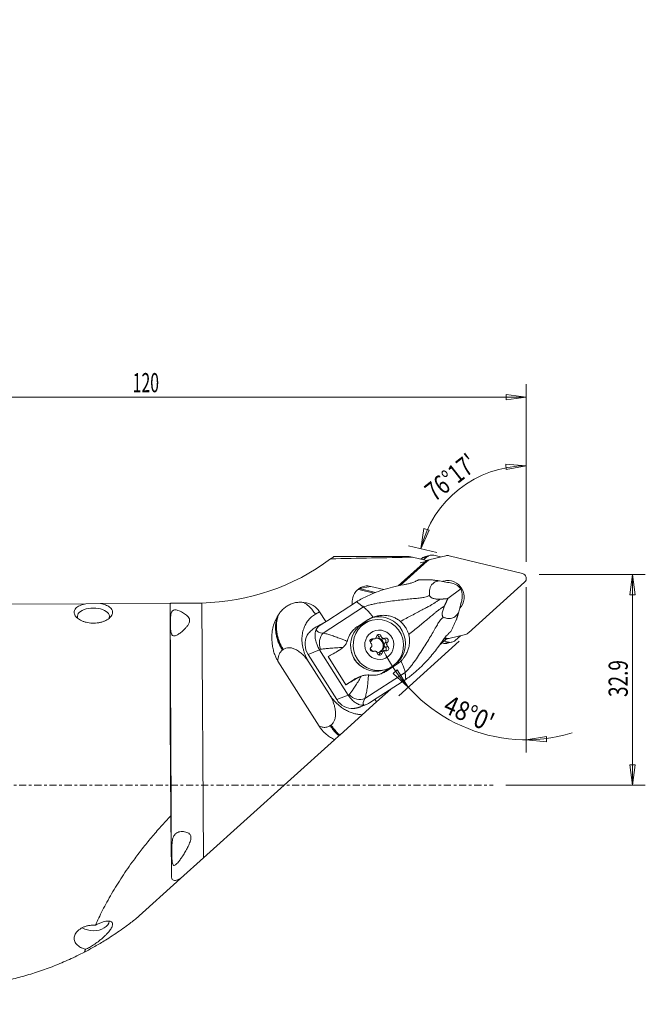
# Model space of a CAD drawing. Units: millimetres. Extents: x -61 to 138, y -136 to 120.
# Drawn here: x 40 to 138, y -34 to 120 of the extents above; entities that cross this region are included whole.
import ezdxf

# ---------------------------------------------------------------- set-up
doc = ezdxf.new("R2010")
doc.units = ezdxf.units.MM
doc.linetypes.add('CENTER', pattern=[47.5, 22, -8.5, 8.5, -8.5])
doc.layers.get('0').update_dxf_attribs({"linetype": 'CONTINUOUS'})
for name, color, linetype in [('1', 4, 'CONTINUOUS'), ('2', 7, 'CONTINUOUS'), ('SK4', 2, 'CENTER')]:
    doc.layers.add(name, color=color, linetype=linetype)
doc.styles.add('iso_b_vert', font='simplex.shx')
doc.dimstyles.get("Standard").update_dxf_attribs({"dimtxt": 0.18, "dimasz": 0.18, "dimexe": 0.18, "dimexo": 0.0625, "dimgap": 0.09, "dimtad": 1, "dimzin": 0, "dimdsep": 52, "dimtxsty": 'Standard', "dimcen": 0.09, "dimadec": 0, "dimazin": 0, "dimtfac": 1, "dimtdec": 4, "dimtofl": 0, "dimtmove": 0, "dimatfit": 3, "dimfxl": 1, "dimtolj": 1, "dimtzin": 0, "dimarcsym": 0})

# ---------------------------------------------------------------- blocks, each defined once
blk = doc.blocks.new('DimnDraft3D2')
at = {"layer": '2', "lineweight": 13}
for p, q in [((0, 33.2), (0, 62.717074)), ((119.762836, 34.944162), (119.762836, 62.717074)), ((0, 60.717074), (3.174998, 61.135071)), ((0, 60.717074), (119.762836, 60.717074)), ((0, 60.717074), (3.175002, 60.299078)), ((3.174998, 61.135071), (3.175002, 60.299078)), ((119.762836, 60.717074), (116.587834, 61.135071)), ((116.587838, 60.299078), (116.587834, 61.135071)), ((119.762836, 60.717074), (116.587838, 60.299078))]:
    blk.add_line(p, q, dxfattribs=at)
at = {"layer": '2', "lineweight": 18, "insert": (58.152471, 61.467074), "char_height": 3, "attachment_point": 7, "line_spacing_factor": 1.084337, "style": 'iso_b_vert'}
blk.add_mtext('\\W0.6044;120', dxfattribs=at)
blk = doc.blocks.new('_CLOSED')
at = {"lineweight": -2}
for p, q in [((-1, 0.166667), (0, 0)), ((-1, 0.166667), (-1, -0.166667)), ((0, 0), (-1, -0.166667)), ((0, 0), (-1, 0))]:
    blk.add_line(p, q, dxfattribs=at)
blk = doc.blocks.new('DimnDraft3D3')
at = {"layer": '2', "lineweight": 13}
for p, q in [((121.762836, 32.944162), (138.392451, 32.944162)), ((136.392451, 32.944162), (135.974455, 29.769161)), ((136.392451, 32.944162), (136.392451, 0)), ((136.392451, 32.944162), (136.810448, 29.769164)), ((136.810448, 29.769164), (135.974455, 29.769161)), ((135.974455, 3.174998), (136.810448, 3.175002)), ((136.392451, 0), (135.974455, 3.174998)), ((136.392451, 0), (136.810448, 3.175002)), ((116.566067, 0), (138.392451, 0))]:
    blk.add_line(p, q, dxfattribs=at)
at = {"layer": '2', "lineweight": 18, "insert": (135.642451, 13.779976), "char_height": 3, "attachment_point": 7, "rotation": 90, "line_spacing_factor": 1.084337, "style": 'iso_b_vert'}
blk.add_mtext('\\W0.7259;32.9', dxfattribs=at)
blk = doc.blocks.new('DimnDraft3D4')
at = {"layer": '2', "lineweight": 13}
for p, q in [((119.762836, 34.944162), (119.762836, 51.945575)), ((119.762836, 49.945575), (116.571822, 50.215368)), ((116.610729, 49.380281), (116.571822, 50.215368)), ((119.762836, 49.945575), (116.610729, 49.380281)), ((103.246651, 36.976986), (103.741482, 40.14092)), ((103.741482, 40.14092), (104.543509, 39.905043)), ((103.246651, 36.976986), (104.543509, 39.905043)), ((105.758984, 36.36354), (101.303732, 37.451397))]:
    blk.add_line(p, q, dxfattribs=at)
blk.add_arc((119.762836, 32.944162), 17.001412, 90, 166.278351, dxfattribs=at)
at = {"layer": '2', "lineweight": 18, "insert": (105.423715, 44.25478), "char_height": 3, "attachment_point": 7, "rotation": 38.13917563, "line_spacing_factor": 1.084337, "style": 'iso_b_vert'}
blk.add_mtext("\\W0.7505;76%%d17'", dxfattribs=at)
blk = doc.blocks.new('DimnDraft3D5')
at = {"layer": '2', "lineweight": 13}
for p, q in [((119.762836, 30.944163), (119.762836, 5.09302)), ((109.2522, 22.496599), (99.796469, 13.982619)), ((98.915159, 17.477222), (99.553933, 18.016529)), ((101.282758, 15.320881), (98.915159, 17.477222)), ((101.282758, 15.320881), (99.553933, 18.016529)), ((119.762836, 7.09302), (122.9229, 7.611994)), ((119.762836, 7.09302), (122.949546, 6.776425)), ((122.9229, 7.611994), (122.949546, 6.776425))]:
    blk.add_line(p, q, dxfattribs=at)
blk.add_arc((119.762836, 31.960417), 24.867397, 205.216704, 286.783296, dxfattribs=at)
at = {"layer": '2', "lineweight": 18, "insert": (106.551051, 11.442905), "char_height": 3, "attachment_point": 7, "rotation": 336, "line_spacing_factor": 1.084337, "style": 'iso_b_vert'}
blk.add_mtext("\\W0.8425;48%%d0'", dxfattribs=at)

msp = doc.modelspace()

# ---------------------------------------------------------------- linework, layer by layer
at = {"layer": '1', "lineweight": 18}
for p, q in [((101.426, 35.775), (89.651, 35.775)), ((101.962, 35.644), (101.426, 35.775)), ((104.121, 35.117), (101.962, 35.644)), ((103.275, 35.323), (103.473, 35.502)), ((104.216, 35.689), (103.473, 35.502)), ((103.696, 35.221), (104.216, 35.689)), ((104.708, 35.952), (103.965, 35.764)), ((104.733, 35.28), (107.144, 35.887)), ((105.266, 35.953), (106.353, 35.688)), ((119.158, 33.092), (107.702, 35.889)), ((99.689, 31.161), (104.121, 35.117)), ((99.932, 31.213), (104.266, 35.082)), ((104.24, 35.017), (100.042, 31.237)), ((104.24, 35.017), (103.171, 34.748)), ((104.103, 35.121), (104.733, 35.28)), ((104.121, 35.117), (104.266, 35.082)), ((93.584, 30.745), (95.426, 31.091)), ((95.426, 31.091), (97.481, 30.589)), ((107.193, 31.771), (106.152, 31.943)), ((107.421, 31.706), (107.193, 31.771)), ((107.884, 31.657), (107.663, 31.694)), ((110.738, 23.835), (119.502, 31.726)), ((92.621, 29.346), (92.553, 29.054)), ((93.525, 30.593), (93.584, 30.745)), ((93.525, 30.593), (95.89, 30.016)), ((93.584, 30.745), (96.162, 30.116)), ((107.494, 29.171), (109.523, 30.694)), ((38.47, 28.298), (50.811, 28.372)), ((53.115, 28.385), (50.811, 28.372)), ((53.115, 28.385), (64.05, 28.451)), ((64.25, -14.443), (63.995, 28.031)), ((64.05, 28.451), (68.47, 28.478)), ((69.22, -11.396), (68.981, 28.484)), ((87.978, 23.772), (94.299, 27.862)), ((93.201, 28.681), (88.7, 25.768)), ((109.48, 28.163), (109.211, 27.119)), ((109.48, 28.163), (109.517, 28.401)), ((109.659, 28.857), (109.602, 28.635)), ((87.394, 27.116), (86.75, 26.742)), ((87.394, 27.116), (88.367, 25.582)), ((87.501, 24.996), (86.911, 24.759)), ((88.694, 25.767), (86.978, 24.797)), ((88.694, 25.767), (87.501, 24.996)), ((88.694, 25.767), (88.7, 25.768)), ((93.328, 24.78), (95.029, 25.881)), ((95.631, 25.786), (95.222, 25.683)), ((96.681, 23.176), (97.06, 23.271)), ((110.246, 23.572), (107.835, 22.965)), ((109.455, 23.373), (108.624, 22.624)), ((95.393, 22.789), (95.772, 22.884)), ((95.629, 22.779), (96.008, 22.874)), ((97.195, 22.846), (97.574, 22.941)), ((97.664, 22.236), (98.043, 22.331)), ((97.696, 21.574), (98.075, 21.67)), ((107.215, 22.814), (106.128, 21.836)), ((106.831, 22.173), (106.572, 22.236)), ((107.574, 22.36), (106.831, 22.173)), ((106.892, 22.893), (107.215, 22.814)), ((107.574, 22.36), (106.894, 22.526)), ((107.325, 22.914), (106.976, 22.999)), ((107.002, 23.03), (107.277, 22.963)), ((107.201, 22.944), (107.277, 22.963)), ((107.835, 22.965), (107.206, 22.806)), ((107.325, 22.914), (107.215, 22.814)), ((107.389, 22.175), (108.132, 22.362)), ((87.383, 21.159), (85.605, 20.447)), ((90.096, 13.363), (85.605, 20.447)), ((87.383, 21.159), (91.874, 14.076)), ((88.756, 20.089), (91.536, 15.704)), ((95.935, 20.947), (95.716, 20.892)), ((95.746, 20.893), (95.868, 20.924)), ((96.81, 20.554), (97.189, 20.65)), ((97.501, 21.015), (97.123, 20.919)), ((80.886, 19.371), (87.332, 9.204)), ((85.73, 19.23), (88.938, 14.17)), ((97.292, 17.591), (98.688, 18.497)), ((99.467, 18.882), (97.766, 17.781)), ((99.467, 18.882), (98.983, 18.688)), ((93.842, 16.998), (93.294, 16.779)), ((94.477, 13.522), (100.798, 17.612)), ((97.176, 17.926), (97.586, 18.029)), ((97.766, 17.781), (97.292, 17.591)), ((92.795, 16.52), (91.536, 15.704)), ((93.254, 16.704), (92.795, 16.52)), ((100.898, 16.541), (96.397, 13.629)), ((91.874, 14.076), (90.096, 13.363)), ((98.541, 15.004), (96.334, 13.017)), ((93.914, 12.278), (94.733, 12.606)), ((94.095, 11.001), (96.334, 13.017)), ((95.201, 12.853), (96.393, 13.624)), ((96.078, 13.42), (96.334, 13.017)), ((96.393, 13.624), (96.397, 13.629)), ((94.095, 11.001), (90.571, 7.828)), ((90.443, 7.713), (89.726, 7.068)), ((89.726, 7.068), (69.22, -11.396)), ((69.22, -11.396), (65.633, -14.626)), ((65.633, -14.626), (58.592, -20.966))]:
    msp.add_line(p, q, dxfattribs=at)
msp.add_arc((68.26, 63.477), 35, 271.18053, 306.62148, dxfattribs=at)
for centre, major_axis, ratio, start_param, end_param in [((128.819, 0), (-209.422, 1.586), 0.170659, -1.4409066, -1.3788722), ((104.256, 34.61), (-0.291, 1.155), 0.984808, 0, 0.4799655), ((104.999, 34.797), (-0.291, 1.155), 0.984808, 0, 0.4799655), ((104.999, 34.797), (-0.291, 1.155), 0.984808, -0.4799655, 0), ((107.435, 34.732), (-0.291, 1.155), 0.984808, -0.4799655, 0), ((105.024, 34.125), (-0.291, 1.155), 0.984808, 0, 0.4799655), ((118.98, 32.321), (-0.194, 0.77), 0.984808, -2.6616271, -0.4799655), ((94.894, 28.79), (-0.579, 2.297), 0.984808, -0.0660393, 1.0908308), ((94.894, 28.79), (-0.579, 2.297), 0.984808, -0.4799655, -0.0660393), ((107.489, 29.426), (-0.63, 2.502), 0.984808, -2.5720751, 0), ((108.08, 29.611), (-1.678, 1.626), 0.768306, -1.6916874, -0.8364761), ((108.08, 29.611), (-0.065, 2.222), 0.750374, -1.9387337, -1.0835223), ((52, 26.39), (-2.5, 0), 0.524706, 2.8607116, 0.2853234), ((64.245, 0), (-0.197, 31.75), 0.00508, 0.4888557, 1.7234359), ((82.709, 24.085), (-4.655, -3.076), 0.715711, 3.1280717, -2.4654288), ((94.827, 28.499), (-0.579, 2.297), 0.984808, 1.0908308, 1.440374), ((96.764, 22.188), (-1.131, 3.993), 0.981784, -2.6698043, -0.0249583), ((91.251, 23.326), (-4.496, 0.652), 0.496675, -0.5167416, -0.1571258), ((96.199, 21.804), (-0.977, 3.879), 0.984808, 0.3228859, 1.5947724), ((96.609, 21.908), (-0.977, 3.879), 0.984808, 0.3228859, 3.1415927), ((96.199, 21.804), (-0.977, 3.879), 0.984808, 0, 0.3228859), ((96.609, 21.908), (-0.977, 3.879), 0.984808, 0, 0.3228859), ((96.609, 21.908), (-0.977, 3.879), 0.984808, 3.1415927, 0), ((88.108, 22.066), (-0.066, 3.003), 0.989691, 1.0667452, 2.1184343), ((89.995, 25.881), (-3.097, -1.649), 0.425012, -0.0633119, 0.6599062), ((88.86, 22.164), (-0.024, -2), 0.747978, -2.4957404, -1.0830649), ((95.904, 23.286), (-0.104, 0.412), 0.984808, -2.643071, -1.9248346), ((96.693, 23.197), (-0.093, 0.368), 0.984808, 0, 1.2167581), ((96.314, 23.102), (-0.093, 0.368), 0.984808, -1.6181838, -0.526371), ((96.693, 23.197), (-0.093, 0.368), 0.984808, -1.6181838, 0), ((97.091, 23.258), (-0.104, 0.412), 0.984808, 1.5234088, 3.1415927), ((97.47, 23.354), (-0.104, 0.412), 0.984808, 1.5234088, 2.2416453), ((109.955, 24.727), (-0.291, 1.155), 0.984808, -3.1415927, -2.6616271), ((95.654, 22.525), (-0.093, 0.368), 0.984808, 0, 2.2639556), ((96.376, 21.849), (-0.281, 1.115), 0.984808, 0.3407246, 0.8899374), ((95.188, 21.877), (-0.104, 0.412), 0.984808, -1.5958735, -0.877637), ((95.188, 21.877), (-0.104, 0.412), 0.984808, -2.6653814, -1.9471449), ((96.233, 21.813), (-0.281, 1.115), 0.984808, 3.1415927, -0.1790333), ((96.376, 21.849), (-0.281, 1.115), 0.984808, -2.8187067, -0.089306), ((97.415, 22.521), (-0.093, 0.368), 0.984808, -2.6653814, -0.2471247), ((97.942, 21.916), (-0.104, 0.412), 0.984808, 0.4762113, 2.2639556), ((97.476, 21.269), (-0.093, 0.368), 0.984808, -2.6274254, -0.877637), ((97.794, 22.617), (-0.093, 0.368), 0.984808, -2.6653814, 0), ((98.321, 22.012), (-0.104, 0.412), 0.984808, 0.4762113, 1.1944477), ((98.321, 22.012), (-0.104, 0.412), 0.984808, 1.5457192, 2.2639556), ((97.855, 21.364), (-0.093, 0.368), 0.984808, 3.1415927, -0.877637), ((107.098, 23.329), (-0.291, 1.155), 0.984808, 2.6616271, 3.1415927), ((107.544, 24.12), (-0.291, 1.155), 0.984808, 2.6616271, 3.1415927), ((107.841, 23.516), (-0.291, 1.155), 0.984808, 2.6616271, 3.1415927), ((107.841, 23.516), (-0.291, 1.155), 0.984808, 3.1415927, -2.6616271), ((90.877, 24.273), (-4.772, -2.744), 0.291278, 0.5872302, 0.6402225), ((92.051, 22.422), (-4.645, -2.945), 0.055099, 0.747988, 1.1897557), ((96.199, 21.804), (-0.977, 3.879), 0.984808, 1.5947724, 2.1668611), ((95.007, 21.048), (-0.708, 2.502), 0.981784, 1.409369, 2.2906753), ((95.715, 21.272), (-0.093, 0.368), 0.984808, 0.4762113, 3.1415927), ((96.376, 21.849), (-0.281, 1.115), 0.984808, 1.7787439, 2.3005312), ((96.039, 20.535), (-0.104, 0.412), 0.984808, -1.6181838, -0.8999474), ((96.376, 21.849), (-0.281, 1.115), 0.984808, 2.9000808, -3.1415927), ((96.816, 20.692), (-0.093, 0.368), 0.984808, 1.5234088, 3.1415927), ((96.376, 21.849), (-0.281, 1.115), 0.984808, -3.1415927, -2.8187067), ((97.226, 20.507), (-0.104, 0.412), 0.984808, 0, 1.2167581), ((96.816, 20.692), (-0.093, 0.368), 0.984808, 3.1415927, -1.9248346), ((97.605, 20.603), (-0.104, 0.412), 0.984808, 0.4985216, 1.2167581), ((96.199, 21.804), (-0.977, 3.879), 0.984808, 2.1668611, 3.1415927), ((95.073, 21.091), (-1.131, 3.993), 0.981784, -2.9124708, -2.8473716), ((94.831, 18.037), (-4.645, -2.945), 0.055099, 0.747988, 1.1897557), ((94.399, 13.99), (-0.817, 2.887), 0.981784, 0.1032632, 0.294221), ((96.005, 16.185), (-4.524, -3.135), 0.181284, -0.6350434, -0.5820511), ((93.358, 15.07), (-1.712, 1.033), 0.783271, 1.2319572, 2.6446327), ((92.599, 14.983), (-0.066, 3.003), 0.989691, 2.1184343, -3.113062), ((97.124, 14.638), (-2.826, -2.078), 0.315466, -0.649419, 0.0737991), ((95.742, 16.242), (-1.997, -3.653), 0.43895, 0.3216447, 0.4892764), ((95.742, 16.242), (-1.997, -3.653), 0.43895, 0.4892764, 0.6812604), ((63.899, 55.757), (-0.456, 73.599), 0.003796, 2.5377829, 2.8365166), ((52, -21.163), (-2.5, 0), 0.654767, 1.5707963, 3.052886), ((52, -21.163), (-2.5, 0), 0.654767, 0.8005105, 1.5707963)]:
    msp.add_ellipse(centre, major_axis=major_axis, ratio=ratio, start_param=start_param, end_param=end_param, dxfattribs=at)
msp.add_ellipse((96.755, 21.944), major_axis=(-0.562, 2.23), ratio=0.984808, dxfattribs=at)
for points, knots in [([(89.651, 35.775), (89.651, 35.775), (89.63, 35.759), (89.535, 35.686), (89.376, 35.564), (89.224, 35.451), (89.138, 35.386)], [0, 0, 0, 0, 0.2481348, 0.4962689, 0.7481354, 1, 1, 1, 1]), ([(93.201, 28.681), (93.484, 28.857), (94.062, 29.192), (94.965, 29.625), (96.049, 30.092), (97.324, 30.564), (98.885, 31.011), (99.969, 31.244), (100.559, 31.348)], [0, 0, 0, 0, 0.1269878, 0.254187, 0.38136, 0.5767379, 0.7721423, 1, 1, 1, 1]), ([(102.661, 31.991), (102.504, 31.91), (102.162, 31.758), (101.619, 31.573), (101.075, 31.444), (100.734, 31.377), (100.559, 31.348)], [0, 0, 0, 0, 0.2774899, 0.5632775, 0.780107, 1, 1, 1, 1]), ([(106.152, 31.943), (105.978, 31.921), (105.69, 31.859), (105.348, 31.701), (105.045, 31.469), (104.804, 31.136), (104.647, 30.695), (104.591, 30.212), (104.599, 29.872), (104.616, 29.698)], [0, 0, 0, 0, 0.1215236, 0.2223875, 0.3233867, 0.4882826, 0.653578, 0.8266938, 1, 1, 1, 1]), ([(94.299, 27.862), (94.426, 27.918), (94.715, 28.032), (95.208, 28.172), (95.79, 28.31), (96.592, 28.469), (97.612, 28.639), (98.796, 28.803), (99.963, 28.944), (101.06, 29.062), (102.071, 29.165), (102.953, 29.251), (103.614, 29.324), (104.075, 29.427), (104.37, 29.554), (104.54, 29.649), (104.616, 29.698)], [0, 0, 0, 0, 0.0387846, 0.0869207, 0.1432081, 0.2062853, 0.3156761, 0.43265, 0.5407746, 0.6459465, 0.7435226, 0.8288415, 0.8991518, 0.9362157, 0.9698316, 1, 1, 1, 1]), ([(104.616, 29.698), (104.617, 29.653), (104.643, 29.57), (104.736, 29.443), (104.874, 29.338), (105.07, 29.239), (105.304, 29.167), (105.557, 29.121), (105.891, 29.088), (106.133, 29.084), (106.295, 29.093)], [0, 0, 0, 0, 0.110694, 0.197429, 0.2845026, 0.3664569, 0.4976782, 0.6154328, 0.7335269, 1, 1, 1, 1]), ([(49, 27.028), (49, 27.03), (49, 27.12), (49.031, 27.296), (49.158, 27.543), (49.367, 27.769), (49.648, 27.971), (49.998, 28.143), (50.39, 28.278), (50.672, 28.345), (50.811, 28.372)], [0, 0, 0, 0, 0.0031933, 0.1475849, 0.2919784, 0.4363539, 0.5807321, 0.7256659, 0.870599, 1, 1, 1, 1]), ([(53.115, 28.385), (53.251, 28.361), (53.513, 28.303), (53.895, 28.184), (54.247, 28.029), (54.553, 27.836), (54.785, 27.616), (54.94, 27.374), (54.993, 27.173), (55, 27.057), (55, 27.028)], [0, 0, 0, 0, 0.1226875, 0.2453764, 0.3870582, 0.5287393, 0.6706883, 0.8126343, 0.9541521, 1, 1, 1, 1]), ([(84.962, 28.57), (84.743, 28.601), (84.306, 28.627), (83.644, 28.557), (83.003, 28.372), (82.4, 28.08), (81.855, 27.691), (81.394, 27.238), (81.139, 26.904), (81.028, 26.738)], [0, 0, 0, 0, 0.1437617, 0.2875136, 0.433698, 0.5799011, 0.7250437, 0.8702335, 1, 1, 1, 1]), ([(86.75, 26.742), (86.608, 26.966), (86.307, 27.386), (85.836, 27.899), (85.383, 28.292), (85.104, 28.484), (84.962, 28.57)], [0, 0, 0, 0, 0.2846103, 0.5692205, 0.7846103, 1, 1, 1, 1]), ([(94.299, 27.862), (94.362, 27.815), (94.494, 27.708), (94.716, 27.501), (94.959, 27.252), (95.22, 26.964), (95.495, 26.639), (95.689, 26.398), (95.789, 26.271), (95.792, 26.268)], [0, 0, 0, 0, 0.1658938, 0.3317876, 0.4976814, 0.6635752, 0.829469, 0.9953628, 1, 1, 1, 1]), ([(100.062, 25.597), (100.356, 25.757), (100.945, 26.077), (101.813, 26.543), (102.65, 26.989), (103.422, 27.397), (104.099, 27.752), (104.649, 28.038), (105.09, 28.289), (105.467, 28.538), (105.863, 28.809), (106.143, 28.993), (106.295, 29.093)], [0, 0, 0, 0, 0.1302385, 0.2633347, 0.3939543, 0.5163733, 0.6247757, 0.7162057, 0.7838079, 0.8464322, 0.9158484, 1, 1, 1, 1]), ([(101.352, 23.562), (101.616, 23.769), (102.144, 24.186), (102.913, 24.807), (103.649, 25.413), (104.323, 25.976), (104.909, 26.475), (105.382, 26.883), (105.777, 27.204), (106.147, 27.466), (106.542, 27.739), (106.814, 27.936), (106.961, 28.043)], [0, 0, 0, 0, 0.1302385, 0.2633347, 0.3939543, 0.5163733, 0.6247757, 0.7162057, 0.7838079, 0.8464322, 0.9158484, 1, 1, 1, 1]), ([(106.961, 28.043), (106.917, 27.948), (106.835, 27.75), (106.722, 27.432), (106.637, 27.113), (106.598, 26.826), (106.601, 26.601), (106.637, 26.439), (106.704, 26.323), (106.758, 26.28), (106.792, 26.267)], [0, 0, 0, 0, 0.1665159, 0.3327745, 0.5016285, 0.6309668, 0.72235, 0.8142864, 0.8961715, 1, 1, 1, 1]), ([(55, 27.028), (55, 26.968), (54.984, 26.82), (54.895, 26.58), (54.715, 26.318), (54.456, 26.072), (54.13, 25.848), (53.742, 25.657), (53.304, 25.503), (52.829, 25.395), (52.33, 25.335), (51.823, 25.328), (51.322, 25.371), (50.841, 25.465), (50.391, 25.604), (49.988, 25.784), (49.64, 25.998), (49.359, 26.239), (49.152, 26.498), (49.028, 26.765), (49, 26.941), (49, 27.028)], [0, 0, 0, 0, 0.0362848, 0.0897217, 0.1431596, 0.1966819, 0.2502048, 0.3039376, 0.3576697, 0.4114114, 0.4651521, 0.5186847, 0.5722175, 0.6256499, 0.6790835, 0.7326803, 0.7862773, 0.8400469, 0.8938155, 0.9474972, 1, 1, 1, 1]), ([(64.048, 25.2), (64.047, 25.315), (64.046, 25.542), (64.053, 25.875), (64.067, 26.188), (64.093, 26.478), (64.135, 26.734), (64.196, 26.958), (64.281, 27.137), (64.396, 27.276), (64.529, 27.357), (64.629, 27.386), (64.674, 27.393)], [0, 0, 0, 0, 0.0975017, 0.1950235, 0.2923795, 0.3897531, 0.4900588, 0.5903919, 0.6958188, 0.8012931, 0.9162256, 1, 1, 1, 1]), ([(64.674, 27.393), (64.691, 27.396), (64.78, 27.407), (64.958, 27.4), (65.243, 27.334), (65.578, 27.208), (65.934, 27.028), (66.28, 26.817), (66.581, 26.588), (66.846, 26.326), (67.021, 26.049), (67.077, 25.766), (67.044, 25.482), (66.895, 25.148), (66.645, 24.793), (66.271, 24.386), (65.823, 23.968), (65.385, 23.643), (65.043, 23.445), (64.849, 23.37), (64.75, 23.349), (64.732, 23.346)], [0, 0, 0, 0, 0.0128807, 0.0674038, 0.1219612, 0.1877035, 0.2534679, 0.3073329, 0.3611237, 0.4053075, 0.4499566, 0.4774129, 0.50484, 0.5494433, 0.6091161, 0.6690319, 0.7682174, 0.8672962, 0.9265941, 0.9858139, 1, 1, 1, 1]), ([(80.78, 26.347), (80.617, 26.07), (80.339, 25.498), (80.065, 24.566), (79.925, 23.596), (79.935, 22.686), (80.023, 21.862), (80.152, 21.125), (80.354, 20.461), (80.599, 19.874), (80.784, 19.535), (80.886, 19.37)], [0, 0, 0, 0, 0.1316497, 0.2634742, 0.3986587, 0.5338679, 0.6363826, 0.7389744, 0.8411117, 0.9206113, 1, 1, 1, 1]), ([(80.78, 26.347), (80.725, 26.186), (80.631, 25.856), (80.538, 25.336), (80.494, 24.791), (80.505, 24.204), (80.604, 23.574), (80.747, 23.004), (80.877, 22.545), (80.999, 22.219), (81.129, 21.938), (81.263, 21.659), (81.416, 21.378), (81.527, 21.194), (81.585, 21.102)], [0, 0, 0, 0, 0.1016804, 0.2035012, 0.3063786, 0.4130923, 0.5302773, 0.6517479, 0.7274493, 0.7836321, 0.8342561, 0.8889071, 0.9441711, 1, 1, 1, 1]), ([(80.902, 26.545), (80.84, 26.382), (80.734, 26.048), (80.626, 25.52), (80.57, 24.966), (80.565, 24.373), (80.653, 23.729), (80.796, 23.136), (80.931, 22.652), (81.053, 22.306), (81.189, 22.013), (81.324, 21.727), (81.482, 21.438), (81.596, 21.249), (81.655, 21.155)], [0, 0, 0, 0, 0.101357, 0.2028141, 0.3051208, 0.4102053, 0.5250758, 0.6477162, 0.7263302, 0.7848124, 0.8348314, 0.8891982, 0.9443118, 1, 1, 1, 1]), ([(81.028, 26.738), (80.96, 26.574), (80.841, 26.236), (80.716, 25.7), (80.648, 25.137), (80.629, 24.537), (80.703, 23.881), (80.845, 23.269), (80.984, 22.759), (81.108, 22.393), (81.248, 22.088), (81.386, 21.795), (81.547, 21.498), (81.664, 21.304), (81.725, 21.207)], [0, 0, 0, 0, 0.100887, 0.2020804, 0.3039061, 0.407768, 0.5204546, 0.6433648, 0.7248721, 0.7856836, 0.8353722, 0.8894502, 0.9444329, 1, 1, 1, 1]), ([(80.902, 26.545), (80.889, 26.524), (80.861, 26.481), (80.821, 26.415), (80.793, 26.37), (80.78, 26.347)], [0, 0, 0, 0, 0.3199322, 0.6599542, 1, 1, 1, 1]), ([(81.028, 26.738), (81.014, 26.717), (80.986, 26.675), (80.944, 26.611), (80.916, 26.567), (80.902, 26.545)], [0, 0, 0, 0, 0.3235086, 0.6617429, 1, 1, 1, 1]), ([(86.75, 26.742), (86.537, 26.619), (86.141, 26.338), (85.628, 25.807), (85.207, 25.179), (84.894, 24.455), (84.698, 23.654), (84.632, 22.927), (84.658, 22.294), (84.739, 21.761), (84.865, 21.236), (84.991, 20.773), (85.154, 20.305), (85.395, 19.8), (85.609, 19.421), (85.73, 19.23)], [0, 0, 0, 0, 0.0954612, 0.1904237, 0.286891, 0.3852803, 0.4850405, 0.585934, 0.6418741, 0.7025384, 0.766889, 0.8206189, 0.8605131, 0.928089, 1, 1, 1, 1]), ([(95.792, 26.268), (96.021, 26.355), (96.486, 26.49), (97.215, 26.575), (97.947, 26.541), (98.625, 26.397), (99.231, 26.162), (99.7, 25.891), (99.962, 25.685), (100.062, 25.597)], [0, 0, 0, 0, 0.1608031, 0.3216013, 0.4827499, 0.643861, 0.7776893, 0.9113848, 1, 1, 1, 1]), ([(100.798, 17.612), (100.903, 17.703), (101.129, 17.916), (101.466, 18.302), (101.84, 18.769), (102.327, 19.425), (102.916, 20.274), (103.568, 21.276), (104.189, 22.279), (104.757, 23.23), (105.273, 24.114), (105.718, 24.89), (106.056, 25.473), (106.336, 25.861), (106.567, 26.09), (106.718, 26.214), (106.792, 26.267)], [0, 0, 0, 0, 0.0387846, 0.0869207, 0.1432081, 0.2062853, 0.3156761, 0.43265, 0.5407746, 0.6459465, 0.7435226, 0.8288415, 0.8991518, 0.9362157, 0.9698316, 1, 1, 1, 1]), ([(106.792, 26.267), (106.933, 26.199), (107.222, 26.094), (107.666, 26.016), (108.074, 26.064), (108.434, 26.216), (108.721, 26.43), (108.977, 26.726), (109.13, 26.968), (109.205, 27.107), (109.211, 27.119)], [0, 0, 0, 0, 0.1833863, 0.3669436, 0.5493901, 0.6717202, 0.793783, 0.8925173, 0.9912416, 1, 1, 1, 1]), ([(64.732, 23.346), (64.689, 23.338), (64.589, 23.332), (64.456, 23.361), (64.339, 23.448), (64.248, 23.577), (64.178, 23.758), (64.127, 23.978), (64.093, 24.228), (64.063, 24.587), (64.052, 24.925), (64.048, 25.163), (64.048, 25.2)], [0, 0, 0, 0, 0.0833936, 0.2035332, 0.3021515, 0.4006997, 0.4997061, 0.5986975, 0.6899988, 0.7813196, 0.9659267, 1, 1, 1, 1]), ([(86.911, 24.759), (86.745, 24.669), (86.415, 24.453), (85.908, 24.032), (85.615, 23.665), (85.473, 23.459)], [0, 0, 0, 0, 0.3240595, 0.6554883, 1, 1, 1, 1]), ([(91.795, 22.687), (91.844, 22.869), (91.969, 23.223), (92.25, 23.745), (92.645, 24.246), (93.036, 24.583), (93.278, 24.748), (93.328, 24.78)], [0, 0, 0, 0, 0.2136582, 0.4318542, 0.6787852, 0.9352242, 1, 1, 1, 1]), ([(100.062, 25.597), (100.238, 25.441), (100.558, 25.109), (100.922, 24.582), (101.184, 24.061), (101.302, 23.732), (101.352, 23.562)], [0, 0, 0, 0, 0.2872675, 0.5706015, 0.7835931, 1, 1, 1, 1]), ([(87.347, 21.219), (87.294, 21.312), (87.193, 21.5), (87.015, 21.883), (86.867, 22.307), (86.765, 22.735), (86.699, 23.158), (86.677, 23.588), (86.726, 23.98), (86.815, 24.221), (86.86, 24.319)], [0, 0, 0, 0, 0.0745275, 0.1491666, 0.2967141, 0.4046416, 0.5127451, 0.6924259, 0.8724996, 1, 1, 1, 1]), ([(87.978, 23.772), (88.145, 23.74), (88.514, 23.654), (89.165, 23.457), (89.89, 23.207), (90.572, 22.95), (91.191, 22.703), (91.547, 22.556), (91.728, 22.48)], [0, 0, 0, 0, 0.1855401, 0.3769701, 0.5623192, 0.7519954, 0.8754929, 1, 1, 1, 1]), ([(101.352, 23.562), (101.4, 23.395), (101.472, 23.059), (101.508, 22.524), (101.466, 21.973), (101.337, 21.376), (101.109, 20.764), (100.805, 20.216), (100.474, 19.767), (100.254, 19.529), (100.136, 19.415)], [0, 0, 0, 0, 0.1137798, 0.2276389, 0.3535591, 0.4795442, 0.6322999, 0.7850362, 0.892516, 1, 1, 1, 1]), ([(106.373, 22.178), (106.511, 22.384), (106.794, 22.781), (107.177, 23.268), (107.521, 23.629), (107.704, 23.809), (107.795, 23.895)], [0, 0, 0, 0, 0.3022938, 0.6131816, 0.805254, 1, 1, 1, 1]), ([(91.728, 22.48), (91.697, 22.399), (91.625, 22.237), (91.437, 21.925), (91.238, 21.695), (91.091, 21.555), (91.071, 21.536)], [0, 0, 0, 0, 0.2289741, 0.4665717, 0.9281214, 1, 1, 1, 1]), ([(95.604, 21.821), (95.604, 21.824), (95.605, 21.846), (95.605, 21.888), (95.601, 21.935), (95.598, 21.961), (95.596, 21.969)], [0, 0, 0, 0, 0.0834915, 0.4593034, 0.8349196, 1, 1, 1, 1]), ([(96.066, 22.893), (96.082, 22.9), (96.115, 22.917), (96.158, 22.947), (96.181, 22.966), (96.189, 22.973)], [0, 0, 0, 0, 0.3921721, 0.7894374, 1, 1, 1, 1]), ([(97.217, 23.017), (97.222, 23.012), (97.242, 22.997), (97.281, 22.972), (97.321, 22.956), (97.343, 22.95), (97.347, 22.949)], [0, 0, 0, 0, 0.1650804, 0.5406966, 0.9165085, 1, 1, 1, 1]), ([(97.905, 22.068), (97.905, 22.064), (97.901, 22.042), (97.898, 21.999), (97.904, 21.953), (97.91, 21.928), (97.913, 21.92)], [0, 0, 0, 0, 0.0834915, 0.4593034, 0.8349196, 1, 1, 1, 1]), ([(106.373, 22.178), (106.158, 21.863), (105.715, 21.243), (105.003, 20.344), (104.249, 19.476), (103.33, 18.53), (102.428, 17.721), (101.576, 17.019), (101.127, 16.696), (100.898, 16.541)], [0, 0, 0, 0, 0.144403, 0.288816, 0.4346459, 0.580466, 0.7895432, 0.8948068, 1, 1, 1, 1]), ([(80.886, 19.37), (80.886, 19.545), (80.911, 19.877), (81.031, 20.356), (81.246, 20.787), (81.462, 21.01), (81.585, 21.102)], [0, 0, 0, 0, 0.2237255, 0.4487793, 0.7243897, 1, 1, 1, 1]), ([(91.071, 21.536), (90.711, 21.518), (90.182, 21.487), (89.5, 21.441), (88.909, 21.396), (88.266, 21.337), (87.795, 21.281), (87.565, 21.248), (87.527, 21.242)], [0, 0, 0, 0, 0.2608221, 0.3952527, 0.529666, 0.7401117, 0.9562335, 1, 1, 1, 1]), ([(96.292, 20.871), (96.285, 20.876), (96.263, 20.891), (96.222, 20.915), (96.184, 20.932), (96.165, 20.939), (96.162, 20.94)], [0, 0, 0, 0, 0.1650804, 0.5406966, 0.9165085, 1, 1, 1, 1]), ([(97.443, 20.995), (97.424, 20.988), (97.389, 20.97), (97.347, 20.941), (97.327, 20.922), (97.32, 20.916)], [0, 0, 0, 0, 0.3921721, 0.7894374, 1, 1, 1, 1]), ([(100.136, 19.415), (100.138, 19.411), (100.205, 19.276), (100.328, 19.017), (100.483, 18.662), (100.609, 18.34), (100.706, 18.055), (100.771, 17.808), (100.793, 17.673), (100.798, 17.612)], [0, 0, 0, 0, 0.0046372, 0.170531, 0.3364248, 0.5023186, 0.6682124, 0.8341062, 1, 1, 1, 1]), ([(92.025, 14.148), (92.126, 14.263), (92.337, 14.521), (92.696, 15.018), (93.097, 15.627), (93.518, 16.315), (93.795, 16.796), (93.927, 17.031)], [0, 0, 0, 0, 0.1814297, 0.3668674, 0.582033, 0.8021984, 1, 1, 1, 1]), ([(93.927, 17.031), (94.101, 17.098), (94.43, 17.191), (94.825, 17.233), (95.019, 17.228), (95.059, 17.226)], [0, 0, 0, 0, 0.4709231, 0.8913686, 1, 1, 1, 1]), ([(95.059, 17.226), (95.043, 16.939), (95.004, 16.375), (94.934, 15.677), (94.86, 15.124), (94.791, 14.695), (94.711, 14.297), (94.609, 13.887), (94.528, 13.646), (94.477, 13.522)], [0, 0, 0, 0, 0.1857111, 0.3749496, 0.4878312, 0.6006993, 0.7179359, 0.8351529, 1, 1, 1, 1]), ([(97.085, 17.427), (96.906, 17.356), (96.547, 17.243), (95.999, 17.163), (95.574, 17.169), (95.332, 17.197), (95.27, 17.205)], [0, 0, 0, 0, 0.3008405, 0.5995088, 0.8983039, 1, 1, 1, 1]), ([(97.766, 17.781), (97.719, 17.751), (97.502, 17.616), (97.271, 17.511), (97.088, 17.429), (97.085, 17.427)], [0, 0, 0, 0, 0.2128428, 0.9862631, 1, 1, 1, 1]), ([(88.938, 14.17), (89.028, 14.028), (89.197, 13.739), (89.418, 13.289), (89.639, 12.736), (89.826, 12.084), (89.923, 11.367), (89.908, 10.817), (89.835, 10.421), (89.729, 10.071), (89.537, 9.703), (89.329, 9.49), (89.211, 9.401)], [0, 0, 0, 0, 0.080253, 0.1598649, 0.2401178, 0.3700659, 0.500014, 0.6299621, 0.6946772, 0.7600806, 0.8800403, 1, 1, 1, 1]), ([(94.095, 11.001), (93.904, 11.006), (93.518, 11.038), (92.932, 11.154), (92.344, 11.336), (91.751, 11.584), (91.141, 11.927), (90.615, 12.327), (90.189, 12.689), (89.893, 12.956), (89.669, 13.196), (89.479, 13.424), (89.29, 13.659), (89.108, 13.91), (88.994, 14.082), (88.938, 14.17)], [0, 0, 0, 0, 0.0994264, 0.2002494, 0.3012537, 0.4034993, 0.5115553, 0.6321671, 0.709125, 0.7698911, 0.8152488, 0.8589012, 0.9055089, 0.952521, 1, 1, 1, 1]), ([(94.355, 12.5), (94.208, 12.479), (93.916, 12.478), (93.569, 12.588), (93.244, 12.747), (92.977, 12.916), (92.71, 13.122), (92.472, 13.34), (92.254, 13.574), (92.073, 13.796), (91.962, 13.947), (91.913, 14.017)], [0, 0, 0, 0, 0.1931752, 0.3866039, 0.4990077, 0.6112328, 0.7036236, 0.7959126, 0.8685066, 0.9410368, 1, 1, 1, 1]), ([(89.071, 9.297), (88.992, 9.238), (88.826, 9.139), (88.544, 9.046), (88.174, 9.003), (87.765, 9.051), (87.455, 9.154), (87.331, 9.204)], [0, 0, 0, 0, 0.1769444, 0.3524753, 0.5294197, 0.8159336, 1, 1, 1, 1]), ([(90.443, 7.713), (90.311, 7.822), (90.092, 8.017), (89.807, 8.314), (89.468, 8.722), (89.229, 9.051), (89.071, 9.297)], [0, 0, 0, 0, 0.2458949, 0.421626, 0.5858955, 1, 1, 1, 1]), ([(90.507, 7.771), (90.376, 7.879), (90.158, 8.073), (89.875, 8.369), (89.537, 8.775), (89.299, 9.104), (89.141, 9.349)], [0, 0, 0, 0, 0.2453196, 0.4207238, 0.5853458, 1, 1, 1, 1]), ([(90.571, 7.828), (90.44, 7.935), (90.225, 8.129), (89.943, 8.424), (89.606, 8.829), (89.368, 9.157), (89.211, 9.401)], [0, 0, 0, 0, 0.2447394, 0.4198209, 0.584796, 1, 1, 1, 1]), ([(87.331, 9.205), (87.493, 8.96), (87.762, 8.612), (88.17, 8.187), (88.577, 7.826), (89.103, 7.459), (89.515, 7.194), (89.726, 7.068)], [0, 0, 0, 0, 0.2687096, 0.4067567, 0.5446472, 0.7718269, 1, 1, 1, 1]), ([(90.507, 7.771), (90.502, 7.766), (90.489, 7.754), (90.467, 7.735), (90.451, 7.721), (90.443, 7.713)], [0, 0, 0, 0, 0.25, 0.625, 1, 1, 1, 1]), ([(90.571, 7.828), (90.566, 7.824), (90.553, 7.812), (90.531, 7.793), (90.515, 7.778), (90.507, 7.771)], [0, 0, 0, 0, 0.25, 0.625, 1, 1, 1, 1]), ([(64.116, -4.828), (63.591, -5.38), (62.561, -6.495), (61.07, -8.21), (59.644, -9.961), (58.412, -11.583), (57.364, -13.053), (56.48, -14.364), (55.64, -15.684), (54.848, -17.005), (54.107, -18.321), (53.438, -19.585), (52.837, -20.795), (52.478, -21.56), (52.307, -21.937)], [0, 0, 0, 0, 0.1003947, 0.2007819, 0.3025296, 0.4042683, 0.4785819, 0.5529423, 0.6272477, 0.7035933, 0.7800009, 0.8563411, 0.928057, 1, 1, 1, 1]), ([(64.838, -12.502), (64.765, -12.553), (64.665, -12.589), (64.548, -12.559), (64.453, -12.469), (64.371, -12.26), (64.32, -11.942), (64.292, -11.617), (64.274, -11.269), (64.264, -10.873), (64.261, -10.434), (64.265, -10), (64.279, -9.554), (64.307, -9.113), (64.361, -8.68), (64.451, -8.292), (64.586, -7.952), (64.763, -7.701), (64.907, -7.576), (64.974, -7.528)], [0, 0, 0, 0, 0.0683332, 0.1029704, 0.1375681, 0.1978211, 0.2553066, 0.2986852, 0.3421236, 0.399985, 0.4579063, 0.5168804, 0.5758734, 0.645043, 0.714227, 0.7884047, 0.8625981, 0.9404735, 1, 1, 1, 1]), ([(64.974, -7.528), (64.995, -7.514), (65.113, -7.437), (65.357, -7.333), (65.718, -7.274), (66.095, -7.277), (66.444, -7.336), (66.777, -7.451), (67.034, -7.614), (67.198, -7.835), (67.274, -8.081), (67.271, -8.386), (67.195, -8.724), (67.022, -9.2), (66.753, -9.782), (66.382, -10.444), (66.011, -11.038), (65.659, -11.571), (65.35, -11.988), (65.082, -12.303), (64.931, -12.435), (64.86, -12.487)], [0, 0, 0, 0, 0.0143801, 0.0786525, 0.1429238, 0.1946635, 0.2463317, 0.2868437, 0.3276973, 0.3513949, 0.3751663, 0.4068178, 0.4454493, 0.4842629, 0.5694486, 0.6549827, 0.7403488, 0.8154472, 0.8904421, 0.9481165, 1, 1, 1, 1]), ([(64.25, -14.443), (64.251, -14.53), (64.279, -14.699), (64.414, -14.876), (64.659, -14.941), (64.98, -14.894), (65.308, -14.78), (65.536, -14.675), (65.633, -14.626)], [0, 0, 0, 0, 0.1555774, 0.3532613, 0.5508351, 0.7183229, 0.8859066, 1, 1, 1, 1]), ([(58.592, -20.966), (58.35, -21.157), (57.868, -21.532), (57.017, -22.169), (56.043, -22.863), (54.954, -23.597), (53.683, -24.406), (52.233, -25.265), (51.144, -25.857), (50.602, -26.138)], [0, 0, 0, 0, 0.08774, 0.1758262, 0.3115101, 0.4473906, 0.583201, 0.7915767, 1, 1, 1, 1]), ([(55, -21.775), (55, -21.738), (54.991, -21.645), (54.94, -21.519), (54.818, -21.394), (54.614, -21.309), (54.316, -21.281), (53.959, -21.317), (53.527, -21.417), (53.023, -21.592), (52.596, -21.787), (52.354, -21.912), (52.307, -21.937)], [0, 0, 0, 0, 0.0480333, 0.1284082, 0.2088342, 0.3256245, 0.4425372, 0.5609877, 0.6794892, 0.8225024, 0.9655313, 1, 1, 1, 1]), ([(49, -23.998), (49, -23.995), (49, -23.883), (49.031, -23.658), (49.158, -23.329), (49.367, -23.013), (49.648, -22.721), (49.998, -22.463), (50.404, -22.245), (50.857, -22.079), (51.39, -21.957), (51.883, -21.918), (52.204, -21.93), (52.307, -21.937)], [0, 0, 0, 0, 0.0022206, 0.1026325, 0.2030456, 0.3034463, 0.4038487, 0.5046376, 0.6054259, 0.7064023, 0.8073765, 0.9387521, 1, 1, 1, 1]), ([(50.762, -25.698), (50.962, -25.612), (51.376, -25.409), (52.038, -25.012), (52.65, -24.582), (53.19, -24.156), (53.613, -23.784), (53.984, -23.425), (54.281, -23.104), (54.527, -22.802), (54.723, -22.524), (54.87, -22.264), (54.964, -22.031), (54.996, -21.874), (55, -21.795), (55, -21.775)], [0, 0, 0, 0, 0.1249317, 0.2526656, 0.3802683, 0.467527, 0.5546819, 0.6231296, 0.6915041, 0.749747, 0.8079572, 0.8663308, 0.9247129, 0.980516, 1, 1, 1, 1]), ([(50.762, -25.698), (50.636, -25.664), (50.368, -25.579), (49.988, -25.407), (49.64, -25.184), (49.359, -24.924), (49.152, -24.634), (49.028, -24.322), (49, -24.107), (49, -23.998)], [0, 0, 0, 0, 0.119944, 0.2669236, 0.4139039, 0.5613573, 0.708808, 0.8560206, 1, 1, 1, 1]), ([(28.897, -31.75), (28.902, -31.75), (28.939, -31.749), (29.177, -31.742), (29.537, -31.729), (29.978, -31.71), (30.887, -31.662), (32.27, -31.556), (34.157, -31.341), (36.243, -31.024), (38.511, -30.574), (40.967, -29.956), (43.412, -29.208), (45.838, -28.328), (48.239, -27.313), (49.818, -26.544), (50.602, -26.138)], [0, 0, 0, 0, 0.0098349, 0.0260931, 0.0472484, 0.0685113, 0.0897815, 0.173564, 0.2573963, 0.3412122, 0.4508575, 0.5607211, 0.6706722, 0.7805961, 0.8903967, 1, 1, 1, 1])]:
    msp.add_open_spline(points, degree=3, knots=knots, dxfattribs=at)
for points, degree in [([(102.661, 31.991), (102.939, 32.121)], 1), ([(104.93, 32.116), (102.939, 32.121)], 1), ([(104.931, 32.116), (106.152, 31.943)], 1), ([(107.663, 31.694), (107.421, 31.706)], 1), ([(63.995, 28.031), (64.05, 28.451)], 1), ([(68.47, 28.478), (68.981, 28.484)], 1), ([(94.299, 27.862), (93.201, 28.681)], 1), ([(106.295, 29.093), (106.911, 29.112), (107.494, 29.171)], 2), ([(107.494, 29.171), (107.218, 28.628), (106.961, 28.043)], 2), ([(109.517, 28.401), (109.602, 28.635)], 1), ([(95.736, 26.246), (95.363, 26.097), (95.029, 25.881)], 2), ([(95.792, 26.268), (95.736, 26.246)], 1), ([(108.845, 25.943), (109.211, 27.119)], 1), ([(108.016, 24.114), (108.845, 25.943)], 1), ([(108.016, 24.114), (107.795, 23.895)], 1), ([(91.795, 22.687), (91.728, 22.48)], 1), ([(81.585, 21.102), (81.655, 21.155)], 1), ([(81.655, 21.155), (81.725, 21.207)], 1), ([(81.725, 21.207), (81.849, 21.3), (82.118, 21.438), (82.594, 21.507), (83.117, 21.438), (83.67, 21.227), (84.23, 20.889), (84.775, 20.431), (85.287, 19.873), (85.588, 19.453), (85.73, 19.23)], 3), ([(87.383, 21.159), (87.347, 21.219)], 1), ([(91.071, 21.536), (90.789, 21.277), (90.474, 21.089)], 2), ([(100.136, 19.415), (99.825, 19.114), (99.467, 18.882)], 2), ([(93.841, 16.998), (93.529, 16.872), (93.254, 16.704)], 2), ([(93.927, 17.031), (93.841, 16.998)], 1), ([(95.059, 17.226), (95.27, 17.205)], 1), ([(100.798, 17.612), (100.898, 16.541)], 1), ([(91.874, 14.076), (91.913, 14.017)], 1), ([(93.919, 12.28), (93.391, 12.059), (92.75, 11.983)], 2), ([(89.141, 9.349), (89.071, 9.297)], 1), ([(89.211, 9.401), (89.141, 9.349)], 1), ([(64.86, -12.487), (64.838, -12.502)], 1), ([(50.762, -25.698), (50.602, -26.138)], 1)]:
    msp.add_open_spline(points, degree=degree, dxfattribs=at)
for points, weights in [([(106.641, 31.862), (106.749, 31.9), (106.859, 31.928)], [0.500250886382, 0.499749113618, 0.500250886382]), ([(93.525, 30.593), (93.465, 30.608), (93.405, 30.619)], [0.50008746271, 0.49991253729, 0.50008746271]), ([(86.911, 24.759), (86.945, 24.778), (86.978, 24.797)], [0.500006827532, 0.499993172468, 0.500006827532]), ([(95.629, 22.779), (95.51, 22.749), (95.393, 22.789)], [0.510328307735, 0.489671692265, 0.510328307735]), ([(95.772, 22.884), (95.667, 22.92), (95.561, 22.893)], [0.510328307735, 0.489671692265, 0.510328307735]), ([(95.604, 21.821), (95.595, 21.894), (95.596, 21.969)], [0.500500306584, 0.499499693416, 0.500500306584]), ([(96.008, 22.874), (95.888, 22.844), (95.772, 22.884)], [0.510328307735, 0.489671692265, 0.510328307735]), ([(96.066, 22.893), (96.038, 22.882), (96.008, 22.874)], [0.500678194482, 0.499321805518, 0.500678194482]), ([(96.066, 22.893), (96.125, 22.937), (96.189, 22.973)], [0.500500306584, 0.499499693416, 0.500500306584]), ([(97.217, 23.017), (97.284, 22.987), (97.347, 22.949)], [0.500500306584, 0.499499693416, 0.500500306584]), ([(97.574, 22.941), (97.46, 22.913), (97.347, 22.949)], [0.509526940737, 0.490473059263, 0.509526940737]), ([(97.641, 22.965), (97.609, 22.95), (97.574, 22.941)], [0.500899539069, 0.499100460931, 0.500899539069]), ([(97.701, 22.985), (97.67, 22.978), (97.641, 22.965)], [0.500899539069, 0.499100460931, 0.500899539069]), ([(97.905, 22.068), (97.914, 21.994), (97.913, 21.92)], [0.500500306584, 0.499499693416, 0.500500306584]), ([(95.808, 20.903), (95.839, 20.911), (95.868, 20.924)], [0.500899539069, 0.499100460931, 0.500899539069]), ([(95.868, 20.924), (95.9, 20.939), (95.935, 20.947)], [0.500899539069, 0.499100460931, 0.500899539069]), ([(95.935, 20.947), (96.049, 20.976), (96.162, 20.94)], [0.509526940737, 0.490473059263, 0.509526940737]), ([(96.292, 20.871), (96.225, 20.902), (96.162, 20.94)], [0.500500306584, 0.499499693416, 0.500500306584]), ([(96.724, 20.35), (96.798, 20.438), (96.81, 20.554)], [0.511261073645, 0.488738926355, 0.511261073645]), ([(97.443, 20.995), (97.384, 20.952), (97.32, 20.916)], [0.500500306584, 0.499499693416, 0.500500306584]), ([(97.443, 20.995), (97.471, 21.007), (97.501, 21.015)], [0.500678194482, 0.499321805518, 0.500678194482]), ([(97.501, 21.015), (97.621, 21.045), (97.737, 21.005)], [0.510328307735, 0.489671692265, 0.510328307735]), ([(97.737, 21.005), (97.842, 20.969), (97.948, 20.996)], [0.510328307735, 0.489671692265, 0.510328307735])]:
    msp.add_rational_spline(points, weights, degree=2, dxfattribs=at)
at = {"layer": 'SK4', "lineweight": 18, "ltscale": 0.05}
msp.add_line((-38, 0), (114.566, 0), dxfattribs=at)

# ---------------------------------------------------------------- dimensions: what is measured, and where the dimension line sits
at = {"layer": '2', "lineweight": 13}
dim = msp.add_linear_dim(base=(-60.717, 119.763), p1=(-33.2, 0), p2=(-34.944, 119.763), angle=90, dimstyle='Standard', override={"dimtxt": 3, "dimasz": 3.175, "dimexe": 2, "dimexo": 2, "dimgap": 1.5, "dimtad": 1, "dimtih": 0, "dimtoh": 0, "dimzin": 8, "dimpost": '<>', "dimtxsty": 'iso_b_vert', "dimblk1": 'CLOSED', "dimblk2": 'CLOSED', "dimsah": 1, "dimclrd": 7, "dimclre": 7, "dimclrt": 7, "dimtofl": 1, "dimtmove": 0}, dxfattribs=at)
dim.commit()
dim.dimension.update_dxf_attribs({"geometry": 'DimnDraft3D2', "text_midpoint": (-60.717, 57.402)})
for base, line1, line2, picture, middle in [((109.263, 46.316), ((119.763, 32.944), (119.763, 33.944)), ((119.158, 33.092), (107.702, 35.889)), 'DimnDraft3D4', (107.41, 48.676)), ((109.648, 9.243), ((110.738, 23.835), (119.502, 31.726)), ((119.763, 32.944), (119.763, 33.944)), 'DimnDraft3D5', (110.869, 11.984))]:
    dim = msp.add_angular_dim_2l(base=base, line1=line1, line2=line2, dimstyle='Standard', override={"dimpost": '<>'}, dxfattribs=at)
    dim.commit()
    dim.dimension.update_dxf_attribs({"geometry": picture, "text_midpoint": middle})
dim = msp.add_linear_dim(base=(0, -136.392), p1=(32.944, -121.763), p2=(0, -116.566), dimstyle='Standard', override={"dimtxt": 3, "dimasz": 3.175, "dimexe": 2, "dimexo": 2, "dimgap": 1.5, "dimtad": 1, "dimtih": 0, "dimzin": 8, "dimpost": '<>', "dimtxsty": 'iso_b_vert', "dimblk1": 'CLOSED', "dimblk2": 'CLOSED', "dimsah": 1, "dimclrd": 7, "dimclre": 7, "dimclrt": 7, "dimtofl": 1, "dimtmove": 0}, dxfattribs=at)
dim.commit()
dim.dimension.update_dxf_attribs({"geometry": 'DimnDraft3D3', "text_midpoint": (13.03, -136.392)})

doc.saveas('drawing.dxf')
